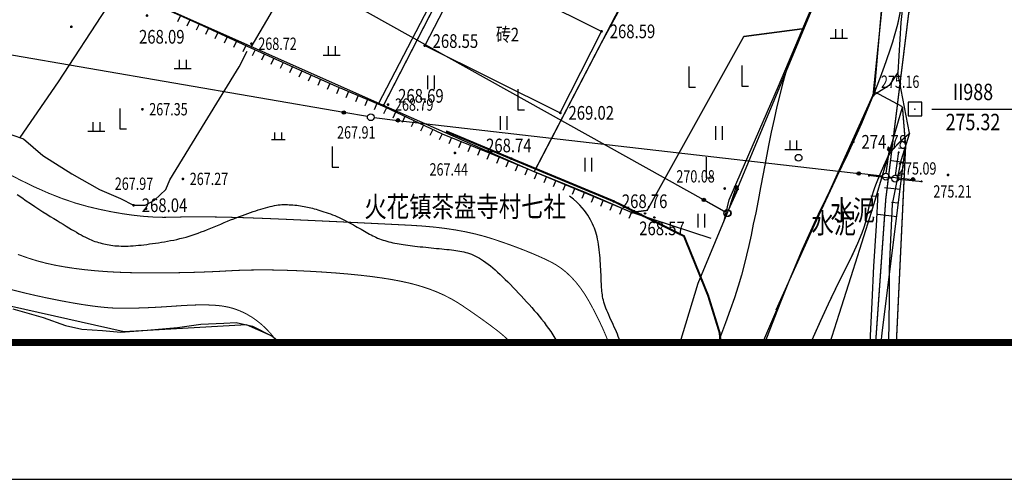
# Model space of a CAD drawing. Extents: x 1099625745 to 1100814745, y 2402326832 to 2403167832.
# Drawn here: x 1100098638 to 1100170667, y 2402326832 to 2402360434 of the extents above; entities that cross this region are included whole.
import ezdxf
from ezdxf.enums import TextEntityAlignment as Align

# ---------------------------------------------------------------- set-up
doc = ezdxf.new("R2010")
doc.units = 0
doc.header["$LTSCALE"] = 1000
doc.header["$MEASUREMENT"] = 0
for name, color, linetype in [('GCD', 250, 'Continuous'), ('图框', 4, 'Continuous'), ('地形', 250, 'Continuous')]:
    doc.layers.add(name, color=color, linetype=linetype)
doc.styles.add('HZ', font='romans.shx', dxfattribs={"width": 0.7, "bigfont": 'hztxt.shx'})
doc.styles.add('TXT', font='txt.shx', dxfattribs={"width": 0.75, "bigfont": 'hztxt.shx'})

# ---------------------------------------------------------------- blocks, each defined once
blk = doc.blocks.new('tkkk')
at = {"layer": '图框', "color": 0}
blk.add_lwpolyline([(-355426, -33121), (120174, -33121), (120174, 303279), (-355426, 303279)], close=True, dxfattribs=at)
at = {"layer": '图框', "const_width": 200}
blk.add_lwpolyline([(-345426, -29121), (116174, -29121), (116174, 299279), (-345426, 299279)], close=True, dxfattribs=at)
blk = doc.blocks.new('gc121')
for p, q in [((-0.5, -1), (-0.5, 1)), ((0.5, -1), (0.5, 1))]:
    blk.add_line(p, q)
blk = doc.blocks.new('gc119')
for p, q in [((-1.25, 0), (1.25, 0)), ((-0.5, 1.3), (-0.5, 0)), ((0.5, 1.3), (0.5, 0))]:
    blk.add_line(p, q)
blk = doc.blocks.new('GC200')
at = {"linetype": 'Continuous', "const_width": 0.2, "flags": 128}
blk.add_lwpolyline([(-0.1, 0, 1), (0.1, 0, 1)], format="xyb", close=True, dxfattribs=at)
blk = doc.blocks.new('N1112')
at = {"linetype": 'Continuous'}
for points in [[(-1, 0), (1, 0)], [(-0.53, 0), (-0.53, 1)], [(0.54, 0), (0.54, 1)]]:
    blk.add_lwpolyline(points, dxfattribs=at)
blk = doc.blocks.new('S10921R')
blk.add_lwpolyline([(0, 0), (0, -1)])
blk = doc.blocks.new('S72')
blk.add_lwpolyline([(0.5, 0), (4, 0)])
for radius in [0.25, 0.15, 0.05]:
    blk.add_circle((4, 0), radius)
blk = doc.blocks.new('S713')
blk.add_circle((0, 0), 0.5)
blk = doc.blocks.new('gc205')
for p, q in [((0, 3), (0, 0)), ((0, 0), (1, 0))]:
    blk.add_line(p, q)
blk = doc.blocks.new('gc013c')
at = {"linetype": 'Continuous'}
blk.add_line((0.5, 0), (4, 0), dxfattribs=at)
at = {"linetype": 'Continuous', "const_width": 0.15, "flags": 128}
blk.add_lwpolyline([(3.775, 0, 1), (3.925, 0, 1)], format="xyb", close=True, dxfattribs=at)
blk = doc.blocks.new('gc170')
at = {"linetype": 'Continuous'}
blk.add_circle((0, 0), 0.5, dxfattribs=at)
blk = doc.blocks.new('gc122')
blk.add_circle((0, 0), 0.5)
blk = doc.blocks.new('gc115')
blk.add_lwpolyline([(-1, -1), (1, -1), (1, 1), (-1, 1)], close=True)
blk.add_point((0, 0))
blk = doc.blocks.new('A$C325D0142')
for p, q in [((169.661, -618.116), (175.661, -618.116)), ((169.661, -618.116), (175.661, -618.116)), ((167.71, -621.029), (167.214, -620.966)), ((167.71, -621.029), (167.214, -620.966)), ((167.584, -622.021), (166.704, -621.91)), ((167.584, -622.021), (166.704, -621.91)), ((167.459, -623.013), (166.963, -622.951)), ((167.459, -623.013), (166.963, -622.951)), ((167.333, -624.005), (166.198, -623.862)), ((167.333, -624.005), (166.198, -623.862)), ((167.208, -624.998), (166.711, -624.935)), ((167.208, -624.998), (166.711, -624.935)), ((167.082, -625.99), (165.691, -625.814)), ((167.082, -625.99), (165.691, -625.814))]:
    blk.add_line(p, q)
at = {"flags": 128}
for points, const_width in [([(165.541, -635.182), (166.28, -624.704), (167.962, -611.08), (173.151, -600.559), (177.587, -584.342), (185.676, -567.57), (196.83, -545.403), (202.488, -527.674), (205.9, -522.482), (211.481, -519.016), (214.281, -514.173), (219.335, -506.487), (221.376, -499.083), (222.249, -494.013)], 0.1), ([(165.541, -635.182), (166.28, -624.704), (167.962, -611.08), (173.151, -600.559), (177.587, -584.342), (185.676, -567.57), (196.83, -545.403), (202.488, -527.674), (205.9, -522.482), (211.481, -519.016), (214.281, -514.173), (219.335, -506.487), (221.376, -499.083), (222.249, -494.013)], 0.1), ([(121.621, -634.944), (121.424, -634.694), (121.22, -634.457), (121.008, -634.232), (120.79, -634.019), (120.564, -633.818), (120.33, -633.63), (120.09, -633.453), (119.842, -633.289), (119.588, -633.139), (119.33, -633.004), (119.066, -632.883), (118.798, -632.778), (118.525, -632.687), (118.248, -632.611), (117.965, -632.551), (117.678, -632.505), (117.371, -632.472), (117.031, -632.448), (116.657, -632.435), (116.249, -632.432), (115.808, -632.438), (115.333, -632.455), (114.824, -632.482), (114.282, -632.519), (113.729, -632.557), (113.192, -632.591), (112.668, -632.619), (112.159, -632.641), (111.665, -632.658), (111.185, -632.67), (110.72, -632.676), (110.268, -632.677), (109.797, -632.663), (109.268, -632.627), (108.684, -632.567), (108.044, -632.484), (107.347, -632.379), (106.595, -632.25), (105.786, -632.099), (104.921, -631.925), (104.036, -631.733), (103.167, -631.53), (102.314, -631.315)], 0.075), ([(121.621, -634.944), (121.424, -634.694), (121.22, -634.457), (121.008, -634.232), (120.79, -634.019), (120.564, -633.818), (120.33, -633.63), (120.09, -633.453), (119.842, -633.289), (119.588, -633.139), (119.33, -633.004), (119.066, -632.883), (118.798, -632.778), (118.525, -632.687), (118.248, -632.611), (117.965, -632.551), (117.678, -632.505), (117.371, -632.472), (117.031, -632.448), (116.657, -632.435), (116.249, -632.432), (115.808, -632.438), (115.333, -632.455), (114.824, -632.482), (114.282, -632.519), (113.729, -632.557), (113.192, -632.591), (112.668, -632.619), (112.159, -632.641), (111.665, -632.658), (111.185, -632.67), (110.72, -632.676), (110.268, -632.677), (109.797, -632.663), (109.268, -632.627), (108.684, -632.567), (108.044, -632.484), (107.347, -632.379), (106.595, -632.25), (105.786, -632.099), (104.921, -631.925), (104.036, -631.733), (103.167, -631.53), (102.314, -631.315)], 0.075), ([(129.507, -617.905), (143.992, -589.779)], 0.1), ([(129.507, -617.905), (143.992, -589.779)], 0.1), ([(155.385, -594.26), (140.567, -622.693)], 0.1), ([(155.385, -594.26), (140.567, -622.693)], 0.1), ([(147.715, -625.667), (148.828, -625.519), (155.893, -612.809), (160.303, -612.23)], 0.1), ([(147.715, -625.667), (148.828, -625.519), (155.893, -612.809), (160.303, -612.23)], 0.1), ([(134.111, -619.736), (138.905, -621.748), (146.375, -624.853), (151.519, -627.399), (153.286, -631.752), (154.127, -634.464), (154.206, -635.182)], 0.15), ([(134.111, -619.736), (138.905, -621.748), (146.375, -624.853), (151.519, -627.399), (153.286, -631.752), (154.127, -634.464), (154.206, -635.182)], 0.15)]:
    blk.add_lwpolyline(points, dxfattribs=dict(at, const_width=const_width))
at = {"const_width": 0.1}
for points in [[(175.573, -581.768, 0.006224), (173.933, -585.252, 0.013184), (173.12, -587.17, 0.005483), (171.338, -591.849, 0.016252), (170.197, -595.29, 0.009423), (168.535, -601.317, 0.059336), (167.656, -607.956, -0.075371), (166.796, -613.17, -0.00775), (166.139, -615.093, -0.008328), (165.469, -616.862, -0.022937), (162.38, -623.705, 0.022003), (159.146, -630.831, 0.00458), (157.444, -635.182, 0.006848)], [(175.573, -581.768, 0.006224), (173.933, -585.252, 0.013184), (173.12, -587.17, 0.005483), (171.338, -591.849, 0.016252), (170.197, -595.29, 0.009423), (168.535, -601.317, 0.059336), (167.656, -607.956, -0.075371), (166.796, -613.17, -0.00775), (166.139, -615.093, -0.008328), (165.469, -616.862, -0.022937), (162.38, -623.705, 0.022003), (159.146, -630.831, 0.00458), (157.444, -635.182, 0.006848)], [(162.204, -635.182, -0.000171), (163.076, -632.444, 0.00067), (164.93, -626.604, 0.004313), (165.711, -624.057, 0.001807), (167.501, -617.955)], [(162.204, -635.182, -0.000171), (163.076, -632.444, 0.00067), (164.93, -626.604, 0.004313), (165.711, -624.057, 0.001807), (167.501, -617.955)], [(160.803, -635.182, -0.0009), (161.505, -633.613, -0.012596), (163.515, -629.435, 0.023507), (164.542, -627.172, 0.046226), (164.9, -625.96, -0.03069), (165.382, -624.121, -0.019335), (165.684, -623.308, -0.009692), (166.379, -621.725, -0.074455), (166.866, -620.986, -0.040985), (168.028, -619.885)], [(160.803, -635.182, -0.0009), (161.505, -633.613, -0.012596), (163.515, -629.435, 0.023507), (164.542, -627.172, 0.046226), (164.9, -625.96, -0.03069), (165.382, -624.121, -0.019335), (165.684, -623.308, -0.009692), (166.379, -621.725, -0.074455), (166.866, -620.986, -0.040985), (168.028, -619.885)]]:
    blk.add_lwpolyline(points, format="xyb", dxfattribs=at)
at = {"flags": 128}
for points in [[(153.499, -627.574), (147.715, -625.667), (140.567, -622.693), (129.539, -617.843), (112.325, -610.205), (104.266, -606.176), (103.376, -606.101), (99.5, -607.701), (92.887, -612.248), (90.634, -613.126), (83.495, -616.799), (75.003, -619.219), (73.434, -618.88), (72.775, -618.523), (61.102, -610.368), (52.806, -603.248), (51.582, -600.988), (51.603, -593.563), (53.791, -585.62), (56.581, -579.475), (67.042, -566.427)], [(153.499, -627.574), (147.715, -625.667), (140.567, -622.693), (129.539, -617.843), (112.325, -610.205), (104.266, -606.176), (103.376, -606.101), (99.5, -607.701), (92.887, -612.248), (90.634, -613.126), (83.495, -616.799), (75.003, -619.219), (73.434, -618.88), (72.775, -618.523), (61.102, -610.368), (52.806, -603.248), (51.582, -600.988), (51.603, -593.563), (53.791, -585.62), (56.581, -579.475), (67.042, -566.427)], [(140.567, -622.693), (145.334, -613.53), (147.485, -609.565), (150.099, -604.451), (152.547, -599.745), (155.385, -594.26)], [(140.567, -622.693), (145.334, -613.53), (147.485, -609.565), (150.099, -604.451), (152.547, -599.745), (155.385, -594.26)], [(158.256, -632.797), (165.464, -616.857), (166.22, -608.084), (168.403, -594.695)], [(158.256, -632.797), (165.464, -616.857), (166.22, -608.084), (168.403, -594.695)], [(154.471, -626.291), (154.835, -624.739), (158.438, -616.431), (161.097, -610.138), (162.576, -606.82), (164.546, -601.956), (165.705, -597.903)], [(154.471, -626.291), (154.835, -624.739), (158.438, -616.431), (161.097, -610.138), (162.576, -606.82), (164.546, -601.956), (165.705, -597.903)], [(157.279, -635.182), (159.927, -629.027), (163.905, -620.511), (165.361, -617.123), (166.277, -608.075), (167.091, -602.369), (167.818, -598.602)], [(157.279, -635.182), (159.927, -629.027), (163.905, -620.511), (165.361, -617.123), (166.277, -608.075), (167.091, -602.369), (167.818, -598.602)], [(119.86, -613.577), (125.676, -603.655), (118.876, -599.578)], [(119.86, -613.577), (125.676, -603.655), (118.876, -599.578)], [(138.038, -600.658), (129.156, -617.748)], [(138.038, -600.658), (129.156, -617.748)], [(102.523, -606.398), (103.376, -606.101), (104.266, -606.176), (105.193, -606.509), (106.566, -607.25), (108.272, -608.103), (110.682, -609.399), (112.722, -610.4), (116.338, -612.03), (119.565, -613.513), (122.68, -614.921), (125.907, -616.366), (129.634, -617.959), (133.825, -619.923), (137.386, -621.369), (140.316, -622.591), (144.34, -624.222), (146.306, -625.074), (147.715, -625.667), (148.234, -625.741), (148.42, -625.778)], [(102.523, -606.398), (103.376, -606.101), (104.266, -606.176), (105.193, -606.509), (106.566, -607.25), (108.272, -608.103), (110.682, -609.399), (112.722, -610.4), (116.338, -612.03), (119.565, -613.513), (122.68, -614.921), (125.907, -616.366), (129.634, -617.959), (133.825, -619.923), (137.386, -621.369), (140.316, -622.591), (144.34, -624.222), (146.306, -625.074), (147.715, -625.667), (148.234, -625.741), (148.42, -625.778)], [(102.951, -620.201), (105.751, -616.125), (109.311, -610.715), (110.071, -609.751)], [(102.951, -620.201), (105.751, -616.125), (109.311, -610.715), (110.071, -609.751)], [(94.639, -612.027), (94.472, -613.138), (93.842, -614.361), (93.508, -615.362), (93.582, -615.955), (93.953, -616.547), (95.288, -617.363), (97.921, -618.549), (100.147, -619.327), (102.353, -619.994), (103.207, -620.29), (104.616, -621.513), (106.73, -622.847), (108.77, -623.996), (110.29, -624.663), (111.255, -625.145), (112.108, -625.145), (112.775, -624.774), (113.61, -623.996), (113.907, -623.292), (116.503, -619.067), (118.969, -615.028), (119.562, -613.879)], [(94.639, -612.027), (94.472, -613.138), (93.842, -614.361), (93.508, -615.362), (93.582, -615.955), (93.953, -616.547), (95.288, -617.363), (97.921, -618.549), (100.147, -619.327), (102.353, -619.994), (103.207, -620.29), (104.616, -621.513), (106.73, -622.847), (108.77, -623.996), (110.29, -624.663), (111.255, -625.145), (112.108, -625.145), (112.775, -624.774), (113.61, -623.996), (113.907, -623.292), (116.503, -619.067), (118.969, -615.028), (119.562, -613.879)], [(167.501, -617.955), (165.469, -616.862)], [(167.501, -617.955), (165.469, -616.862)], [(165.954, -635.182), (166.006, -634.486), (167.734, -620.834)], [(165.954, -635.182), (166.006, -634.486), (167.734, -620.834)], [(102.42, -632.718), (104.645, -633.348), (106.277, -633.94), (107.464, -634.2), (108.985, -634.311), (110.32, -634.422), (112.249, -634.274), (114.474, -634.089), (116.18, -633.829), (117.849, -633.755), (118.76, -633.723), (119.947, -633.982), (121.393, -634.724), (121.98, -635.182)], [(102.42, -632.718), (104.645, -633.348), (106.277, -633.94), (107.464, -634.2), (108.985, -634.311), (110.32, -634.422), (112.249, -634.274), (114.474, -634.089), (116.18, -633.829), (117.849, -633.755), (118.76, -633.723), (119.947, -633.982), (121.393, -634.724), (121.98, -635.182)], [(121.866, -635.182), (121.393, -634.724), (119.504, -633.886), (110.556, -634.404), (95.036, -630.905), (93.222, -630.065), (82.931, -624.122), (79.438, -624.38), (77.988, -627.276)], [(121.866, -635.182), (121.393, -634.724), (119.504, -633.886), (110.556, -634.404), (95.036, -630.905), (93.222, -630.065), (82.931, -624.122), (79.438, -624.38), (77.988, -627.276)], [(165.697, -624.261), (165.581, -626.643), (165.382, -629.608), (165.267, -632.23), (165.107, -635.182)], [(165.697, -624.261), (165.581, -626.643), (165.382, -629.608), (165.267, -632.23), (165.107, -635.182)], [(165.685, -624.507), (165.185, -624.483)], [(165.685, -624.507), (165.185, -624.483)]]:
    blk.add_lwpolyline(points, dxfattribs=at)
for points in [[(172.373, -590.084), (170.825, -594.869), (170.542, -595.808), (169.881, -598.044), (168.932, -601.227), (168.356, -604.106), (168.034, -606.409), (167.661, -609.322), (167.39, -611.794), (167.172, -615.438), (166.54, -616.401), (165.361, -617.123)], [(172.373, -590.084), (170.825, -594.869), (170.542, -595.808), (169.881, -598.044), (168.932, -601.227), (168.356, -604.106), (168.034, -606.409), (167.661, -609.322), (167.39, -611.794), (167.172, -615.438), (166.54, -616.401), (165.361, -617.123)], [(109.877, -600.722), (152.966, -624.756)], [(109.877, -600.722), (152.966, -624.756)], [(126.636, -618.37), (95.511, -612.992)], [(126.636, -618.37), (95.511, -612.992)], [(159.161, -614.757), (158.945, -615.485), (158.731, -616.258), (158.521, -617.075), (158.313, -617.936), (158.108, -618.842), (157.905, -619.792), (157.706, -620.786), (157.509, -621.824), (157.315, -622.861), (157.127, -623.851), (156.944, -624.794), (156.766, -625.689), (156.592, -626.538), (156.424, -627.34), (156.261, -628.095), (156.102, -628.803), (155.93, -629.51), (155.724, -630.264), (155.485, -631.063), (155.212, -631.909), (154.906, -632.8), (154.567, -633.738), (154.194, -634.722), (154.013, -635.182)], [(159.161, -614.757), (158.945, -615.485), (158.731, -616.258), (158.521, -617.075), (158.313, -617.936), (158.108, -618.842), (157.905, -619.792), (157.706, -620.786), (157.509, -621.824), (157.315, -622.861), (157.127, -623.851), (156.944, -624.794), (156.766, -625.689), (156.592, -626.538), (156.424, -627.34), (156.261, -628.095), (156.102, -628.803), (155.93, -629.51), (155.724, -630.264), (155.485, -631.063), (155.212, -631.909), (154.906, -632.8), (154.567, -633.738), (154.194, -634.722), (154.013, -635.182)], [(102.736, -624.363), (103.073, -624.591), (103.402, -624.813), (103.722, -625.028), (104.033, -625.234), (104.334, -625.43), (104.623, -625.617), (104.899, -625.794), (105.163, -625.96), (105.416, -626.118), (105.657, -626.266), (105.888, -626.407), (106.109, -626.541), (106.32, -626.669), (106.522, -626.791), (106.716, -626.908), (106.902, -627.019), (107.08, -627.125), (107.251, -627.226), (107.416, -627.319), (107.575, -627.407), (107.729, -627.487), (107.877, -627.56), (108.021, -627.626), (108.162, -627.685), (108.298, -627.738), (108.432, -627.786), (108.563, -627.828), (108.692, -627.867), (108.82, -627.903), (108.947, -627.936), (109.074, -627.967), (109.201, -627.996), (109.329, -628.023), (109.46, -628.047), (109.593, -628.069), (109.731, -628.088), (109.873, -628.104), (110.022, -628.116), (110.177, -628.125), (110.338, -628.131), (110.505, -628.133), (110.677, -628.131), (110.855, -628.126), (111.037, -628.118), (111.224, -628.107), (111.415, -628.093), (111.609, -628.075), (111.807, -628.055), (112.009, -628.031), (112.214, -628.006), (112.422, -627.978), (112.634, -627.948), (112.849, -627.917), (113.067, -627.884), (113.289, -627.849), (113.513, -627.813), (113.74, -627.774), (113.967, -627.733), (114.195, -627.688), (114.423, -627.64), (114.649, -627.588), (114.874, -627.532), (115.097, -627.471), (115.318, -627.405), (115.539, -627.334), (115.76, -627.259), (115.983, -627.179), (116.208, -627.095), (116.436, -627.007), (116.669, -626.914), (116.907, -626.818), (117.148, -626.719), (117.392, -626.618), (117.636, -626.517), (117.878, -626.417), (118.117, -626.318), (118.352, -626.222), (118.581, -626.13), (118.801, -626.044), (119.015, -625.962), (119.222, -625.885), (119.423, -625.812), (119.62, -625.743), (119.812, -625.676), (120.001, -625.612), (120.188, -625.551), (120.372, -625.491), (120.554, -625.434), (120.733, -625.38), (120.908, -625.329), (121.079, -625.282), (121.244, -625.24), (121.404, -625.202), (121.557, -625.171), (121.704, -625.145), (121.844, -625.126), (121.98, -625.111), (122.113, -625.102), (122.244, -625.097), (122.374, -625.096), (122.504, -625.099), (122.636, -625.104), (122.772, -625.113), (122.909, -625.124), (123.048, -625.137), (123.187, -625.152), (123.325, -625.17), (123.462, -625.189), (123.597, -625.21), (123.728, -625.233), (123.855, -625.256), (123.98, -625.282), (124.103, -625.309), (124.225, -625.338), (124.349, -625.37), (124.475, -625.404), (124.605, -625.44), (124.741, -625.48), (124.882, -625.522), (125.029, -625.568), (125.18, -625.617), (125.335, -625.668), (125.492, -625.723), (125.651, -625.782), (125.81, -625.843), (125.97, -625.907), (126.128, -625.975), (126.284, -626.045), (126.439, -626.117), (126.593, -626.192), (126.745, -626.269), (126.896, -626.347), (127.045, -626.426), (127.192, -626.506), (127.337, -626.586), (127.48, -626.666), (127.621, -626.746), (127.759, -626.825), (127.895, -626.903), (128.027, -626.979), (128.156, -627.052), (128.281, -627.123), (128.402, -627.191), (128.52, -627.256), (128.637, -627.319), (128.753, -627.378), (128.87, -627.435), (128.989, -627.49), (129.11, -627.543), (129.236, -627.594), (129.367, -627.643), (129.503, -627.69), (129.642, -627.735), (129.785, -627.777), (129.931, -627.817), (130.079, -627.855), (130.228, -627.89), (130.377, -627.922), (130.527, -627.95), (130.678, -627.977), (130.831, -628.001), (130.987, -628.023), (131.146, -628.044), (131.31, -628.065), (131.48, -628.086), (131.657, -628.107), (131.84, -628.129), (132.03, -628.151), (132.225, -628.174), (132.423, -628.196), (132.624, -628.219), (132.825, -628.241), (133.026, -628.262), (133.226, -628.283), (133.422, -628.302), (133.615, -628.32), (133.803, -628.337), (133.988, -628.354), (134.168, -628.371), (134.342, -628.388), (134.511, -628.406), (134.673, -628.425), (134.83, -628.445), (134.981, -628.468), (135.128, -628.493), (135.271, -628.521), (135.412, -628.553), (135.551, -628.589), (135.69, -628.63), (135.829, -628.677), (135.97, -628.73), (136.112, -628.79), (136.257, -628.857), (136.405, -628.932), (136.555, -629.016), (136.708, -629.108), (136.864, -629.211), (137.025, -629.323), (137.189, -629.446), (137.357, -629.579), (137.529, -629.722), (137.705, -629.873), (137.884, -630.034), (138.067, -630.203), (138.253, -630.379), (138.442, -630.563), (138.634, -630.753), (138.829, -630.949), (139.025, -631.15), (139.222, -631.355), (139.42, -631.563), (139.617, -631.773), (139.812, -631.985), (140.006, -632.197), (140.197, -632.409), (140.386, -632.621), (140.571, -632.834), (140.753, -633.048), (140.933, -633.263), (141.108, -633.481), (141.281, -633.702), (141.449, -633.926), (141.614, -634.155), (141.775, -634.387), (141.931, -634.623), (142.083, -634.862), (142.231, -635.104), (142.276, -635.182)], [(102.736, -624.363), (103.073, -624.591), (103.402, -624.813), (103.722, -625.028), (104.033, -625.234), (104.334, -625.43), (104.623, -625.617), (104.899, -625.794), (105.163, -625.96), (105.416, -626.118), (105.657, -626.266), (105.888, -626.407), (106.109, -626.541), (106.32, -626.669), (106.522, -626.791), (106.716, -626.908), (106.902, -627.019), (107.08, -627.125), (107.251, -627.226), (107.416, -627.319), (107.575, -627.407), (107.729, -627.487), (107.877, -627.56), (108.021, -627.626), (108.162, -627.685), (108.298, -627.738), (108.432, -627.786), (108.563, -627.828), (108.692, -627.867), (108.82, -627.903), (108.947, -627.936), (109.074, -627.967), (109.201, -627.996), (109.329, -628.023), (109.46, -628.047), (109.593, -628.069), (109.731, -628.088), (109.873, -628.104), (110.022, -628.116), (110.177, -628.125), (110.338, -628.131), (110.505, -628.133), (110.677, -628.131), (110.855, -628.126), (111.037, -628.118), (111.224, -628.107), (111.415, -628.093), (111.609, -628.075), (111.807, -628.055), (112.009, -628.031), (112.214, -628.006), (112.422, -627.978), (112.634, -627.948), (112.849, -627.917), (113.067, -627.884), (113.289, -627.849), (113.513, -627.813), (113.74, -627.774), (113.967, -627.733), (114.195, -627.688), (114.423, -627.64), (114.649, -627.588), (114.874, -627.532), (115.097, -627.471), (115.318, -627.405), (115.539, -627.334), (115.76, -627.259), (115.983, -627.179), (116.208, -627.095), (116.436, -627.007), (116.669, -626.914), (116.907, -626.818), (117.148, -626.719), (117.392, -626.618), (117.636, -626.517), (117.878, -626.417), (118.117, -626.318), (118.352, -626.222), (118.581, -626.13), (118.801, -626.044), (119.015, -625.962), (119.222, -625.885), (119.423, -625.812), (119.62, -625.743), (119.812, -625.676), (120.001, -625.612), (120.188, -625.551), (120.372, -625.491), (120.554, -625.434), (120.733, -625.38), (120.908, -625.329), (121.079, -625.282), (121.244, -625.24), (121.404, -625.202), (121.557, -625.171), (121.704, -625.145), (121.844, -625.126), (121.98, -625.111), (122.113, -625.102), (122.244, -625.097), (122.374, -625.096), (122.504, -625.099), (122.636, -625.104), (122.772, -625.113), (122.909, -625.124), (123.048, -625.137), (123.187, -625.152), (123.325, -625.17), (123.462, -625.189), (123.597, -625.21), (123.728, -625.233), (123.855, -625.256), (123.98, -625.282), (124.103, -625.309), (124.225, -625.338), (124.349, -625.37), (124.475, -625.404), (124.605, -625.44), (124.741, -625.48), (124.882, -625.522), (125.029, -625.568), (125.18, -625.617), (125.335, -625.668), (125.492, -625.723), (125.651, -625.782), (125.81, -625.843), (125.97, -625.907), (126.128, -625.975), (126.284, -626.045), (126.439, -626.117), (126.593, -626.192), (126.745, -626.269), (126.896, -626.347), (127.045, -626.426), (127.192, -626.506), (127.337, -626.586), (127.48, -626.666), (127.621, -626.746), (127.759, -626.825), (127.895, -626.903), (128.027, -626.979), (128.156, -627.052), (128.281, -627.123), (128.402, -627.191), (128.52, -627.256), (128.637, -627.319), (128.753, -627.378), (128.87, -627.435), (128.989, -627.49), (129.11, -627.543), (129.236, -627.594), (129.367, -627.643), (129.503, -627.69), (129.642, -627.735), (129.785, -627.777), (129.931, -627.817), (130.079, -627.855), (130.228, -627.89), (130.377, -627.922), (130.527, -627.95), (130.678, -627.977), (130.831, -628.001), (130.987, -628.023), (131.146, -628.044), (131.31, -628.065), (131.48, -628.086), (131.657, -628.107), (131.84, -628.129), (132.03, -628.151), (132.225, -628.174), (132.423, -628.196), (132.624, -628.219), (132.825, -628.241), (133.026, -628.262), (133.226, -628.283), (133.422, -628.302), (133.615, -628.32), (133.803, -628.337), (133.988, -628.354), (134.168, -628.371), (134.342, -628.388), (134.511, -628.406), (134.673, -628.425), (134.83, -628.445), (134.981, -628.468), (135.128, -628.493), (135.271, -628.521), (135.412, -628.553), (135.551, -628.589), (135.69, -628.63), (135.829, -628.677), (135.97, -628.73), (136.112, -628.79), (136.257, -628.857), (136.405, -628.932), (136.555, -629.016), (136.708, -629.108), (136.864, -629.211), (137.025, -629.323), (137.189, -629.446), (137.357, -629.579), (137.529, -629.722), (137.705, -629.873), (137.884, -630.034), (138.067, -630.203), (138.253, -630.379), (138.442, -630.563), (138.634, -630.753), (138.829, -630.949), (139.025, -631.15), (139.222, -631.355), (139.42, -631.563), (139.617, -631.773), (139.812, -631.985), (140.006, -632.197), (140.197, -632.409), (140.386, -632.621), (140.571, -632.834), (140.753, -633.048), (140.933, -633.263), (141.108, -633.481), (141.281, -633.702), (141.449, -633.926), (141.614, -634.155), (141.775, -634.387), (141.931, -634.623), (142.083, -634.862), (142.231, -635.104), (142.276, -635.182)], [(130.593, -618.939), (164.3, -622.823)], [(130.593, -618.939), (164.3, -622.823)], [(168.028, -619.885), (167.39, -621.893), (166.746, -625.071), (166.525, -629.779), (166.525, -632.048), (166.485, -635.182)], [(168.028, -619.885), (167.39, -621.893), (166.746, -625.071), (166.525, -629.779), (166.525, -632.048), (166.485, -635.182)], [(146.878, -635.182), (146.842, -635.075), (146.78, -634.904), (146.714, -634.733), (146.646, -634.563), (146.574, -634.393), (146.499, -634.221), (146.421, -634.048), (146.34, -633.872), (146.258, -633.695), (146.176, -633.518), (146.095, -633.341), (146.016, -633.167), (145.941, -632.996), (145.871, -632.83), (145.808, -632.67), (145.752, -632.517), (145.703, -632.37), (145.661, -632.228), (145.625, -632.09), (145.594, -631.956), (145.569, -631.824), (145.547, -631.693), (145.529, -631.563), (145.515, -631.433), (145.503, -631.301), (145.493, -631.165), (145.485, -631.026), (145.478, -630.881), (145.471, -630.729), (145.465, -630.569), (145.458, -630.399), (145.45, -630.22), (145.442, -630.031), (145.432, -629.835), (145.421, -629.633), (145.408, -629.428), (145.394, -629.22), (145.378, -629.011), (145.361, -628.803), (145.341, -628.598), (145.319, -628.396), (145.294, -628.198), (145.267, -628.004), (145.236, -627.816), (145.202, -627.633), (145.164, -627.457), (145.123, -627.288), (145.077, -627.125), (145.026, -626.969), (144.97, -626.816), (144.908, -626.666), (144.839, -626.516), (144.762, -626.364), (144.678, -626.208), (144.586, -626.048), (144.483, -625.88), (144.367, -625.705), (144.233, -625.522), (144.077, -625.33), (143.894, -625.13), (143.681, -624.92), (143.431, -624.7), (143.142, -624.47)], [(146.878, -635.182), (146.842, -635.075), (146.78, -634.904), (146.714, -634.733), (146.646, -634.563), (146.574, -634.393), (146.499, -634.221), (146.421, -634.048), (146.34, -633.872), (146.258, -633.695), (146.176, -633.518), (146.095, -633.341), (146.016, -633.167), (145.941, -632.996), (145.871, -632.83), (145.808, -632.67), (145.752, -632.517), (145.703, -632.37), (145.661, -632.228), (145.625, -632.09), (145.594, -631.956), (145.569, -631.824), (145.547, -631.693), (145.529, -631.563), (145.515, -631.433), (145.503, -631.301), (145.493, -631.165), (145.485, -631.026), (145.478, -630.881), (145.471, -630.729), (145.465, -630.569), (145.458, -630.399), (145.45, -630.22), (145.442, -630.031), (145.432, -629.835), (145.421, -629.633), (145.408, -629.428), (145.394, -629.22), (145.378, -629.011), (145.361, -628.803), (145.341, -628.598), (145.319, -628.396), (145.294, -628.198), (145.267, -628.004), (145.236, -627.816), (145.202, -627.633), (145.164, -627.457), (145.123, -627.288), (145.077, -627.125), (145.026, -626.969), (144.97, -626.816), (144.908, -626.666), (144.839, -626.516), (144.762, -626.364), (144.678, -626.208), (144.586, -626.048), (144.483, -625.88), (144.367, -625.705), (144.233, -625.522), (144.077, -625.33), (143.894, -625.13), (143.681, -624.92), (143.431, -624.7), (143.142, -624.47)]]:
    blk.add_lwpolyline(points)
for points, elevation in [([(151.251, -635.182), (152.552, -630.841), (162.341, -607.337), (164.892, -597.17)], 272.116), ([(151.251, -635.182), (152.552, -630.841), (162.341, -607.337), (164.892, -597.17)], 272.116), ([(168.028, -619.885), (167.172, -615.445)], 275.289), ([(168.028, -619.885), (167.172, -615.445)], 275.289)]:
    blk.add_lwpolyline(points, dxfattribs=dict(at, elevation=elevation))
blk.add_lwpolyline([(135.635, -607.518), (132.558, -613.475), (142.471, -618.392), (145.487, -612.433)], close=True, dxfattribs=at)
blk.add_lwpolyline([(135.635, -607.518), (132.558, -613.475), (142.471, -618.392), (145.487, -612.433)], close=True, dxfattribs=at)
at = {"const_width": 0.075}
for points in [[(101.765, -622.669), (102.91, -623.273), (104.006, -623.807), (105.055, -624.271), (106.057, -624.665), (107.011, -624.989), (107.917, -625.244), (108.786, -625.448), (109.629, -625.622), (110.446, -625.765), (111.235, -625.877), (111.999, -625.959), (112.736, -626.01), (113.446, -626.031), (114.13, -626.021), (114.847, -626.001), (115.657, -625.993), (116.559, -625.995), (117.553, -626.009), (118.639, -626.034), (119.818, -626.071), (121.089, -626.118), (122.453, -626.177), (123.829, -626.24), (125.138, -626.301), (126.38, -626.359), (127.555, -626.415), (128.663, -626.469), (129.703, -626.52), (130.676, -626.568), (131.582, -626.614), (132.439, -626.669), (133.265, -626.744), (134.06, -626.84), (134.823, -626.955), (135.556, -627.091), (136.257, -627.247), (136.928, -627.423), (137.567, -627.619), (138.178, -627.825), (138.763, -628.031), (139.322, -628.237), (139.855, -628.443), (140.363, -628.648), (140.844, -628.854), (141.3, -629.059), (141.73, -629.264), (142.139, -629.489), (142.532, -629.752), (142.909, -630.053), (143.27, -630.393), (143.615, -630.772), (143.944, -631.189), (144.257, -631.645), (144.554, -632.14), (144.835, -632.65), (145.097, -633.153), (145.342, -633.649), (145.569, -634.137), (145.779, -634.618), (145.971, -635.092), (146.004, -635.182)], [(101.765, -622.669), (102.91, -623.273), (104.006, -623.807), (105.055, -624.271), (106.057, -624.665), (107.011, -624.989), (107.917, -625.244), (108.786, -625.448), (109.629, -625.622), (110.446, -625.765), (111.235, -625.877), (111.999, -625.959), (112.736, -626.01), (113.446, -626.031), (114.13, -626.021), (114.847, -626.001), (115.657, -625.993), (116.559, -625.995), (117.553, -626.009), (118.639, -626.034), (119.818, -626.071), (121.089, -626.118), (122.453, -626.177), (123.829, -626.24), (125.138, -626.301), (126.38, -626.359), (127.555, -626.415), (128.663, -626.469), (129.703, -626.52), (130.676, -626.568), (131.582, -626.614), (132.439, -626.669), (133.265, -626.744), (134.06, -626.84), (134.823, -626.955), (135.556, -627.091), (136.257, -627.247), (136.928, -627.423), (137.567, -627.619), (138.178, -627.825), (138.763, -628.031), (139.322, -628.237), (139.855, -628.443), (140.363, -628.648), (140.844, -628.854), (141.3, -629.059), (141.73, -629.264), (142.139, -629.489), (142.532, -629.752), (142.909, -630.053), (143.27, -630.393), (143.615, -630.772), (143.944, -631.189), (144.257, -631.645), (144.554, -632.14), (144.835, -632.65), (145.097, -633.153), (145.342, -633.649), (145.569, -634.137), (145.779, -634.618), (145.971, -635.092), (146.004, -635.182)], [(138.836, -635.182), (138.696, -635.037), (138.448, -634.802), (138.194, -634.578), (137.932, -634.366), (137.659, -634.156), (137.368, -633.937), (137.059, -633.711), (136.733, -633.475), (136.389, -633.232), (136.028, -632.98), (135.649, -632.719), (135.252, -632.451), (134.837, -632.186), (134.402, -631.94), (133.947, -631.71), (133.472, -631.498), (132.977, -631.304), (132.462, -631.127), (131.928, -630.968), (131.373, -630.826), (130.781, -630.697), (130.134, -630.576), (129.432, -630.464), (128.675, -630.36), (127.863, -630.265), (126.996, -630.179), (126.073, -630.1), (125.096, -630.031), (124.109, -629.972), (123.157, -629.927), (122.241, -629.895), (121.36, -629.878), (120.513, -629.873), (119.703, -629.883), (118.927, -629.906), (118.187, -629.942), (117.454, -629.983), (116.702, -630.017), (115.929, -630.044), (115.138, -630.065), (114.326, -630.08), (113.494, -630.089), (112.643, -630.091), (111.772, -630.087), (110.904, -630.072), (110.061, -630.042), (109.244, -629.996), (108.452, -629.934), (107.686, -629.857), (106.945, -629.765), (106.23, -629.657), (105.54, -629.534), (104.861, -629.386), (104.176, -629.205), (103.487, -628.989), (102.793, -628.74)], [(138.836, -635.182), (138.696, -635.037), (138.448, -634.802), (138.194, -634.578), (137.932, -634.366), (137.659, -634.156), (137.368, -633.937), (137.059, -633.711), (136.733, -633.475), (136.389, -633.232), (136.028, -632.98), (135.649, -632.719), (135.252, -632.451), (134.837, -632.186), (134.402, -631.94), (133.947, -631.71), (133.472, -631.498), (132.977, -631.304), (132.462, -631.127), (131.928, -630.968), (131.373, -630.826), (130.781, -630.697), (130.134, -630.576), (129.432, -630.464), (128.675, -630.36), (127.863, -630.265), (126.996, -630.179), (126.073, -630.1), (125.096, -630.031), (124.109, -629.972), (123.157, -629.927), (122.241, -629.895), (121.36, -629.878), (120.513, -629.873), (119.703, -629.883), (118.927, -629.906), (118.187, -629.942), (117.454, -629.983), (116.702, -630.017), (115.929, -630.044), (115.138, -630.065), (114.326, -630.08), (113.494, -630.089), (112.643, -630.091), (111.772, -630.087), (110.904, -630.072), (110.061, -630.042), (109.244, -629.996), (108.452, -629.934), (107.686, -629.857), (106.945, -629.765), (106.23, -629.657), (105.54, -629.534), (104.861, -629.386), (104.176, -629.205), (103.487, -628.989), (102.793, -628.74)]]:
    blk.add_lwpolyline(points, dxfattribs=at)
at = {"flags": 128}
blk.add_lwpolyline([(167.501, -617.955, 0.1, 0.1, 0), (167.734, -620.834, 0.1, 0.1, 0), (167.057, -635.182, 0.1, 0.1, 0)], format="xyseb", dxfattribs=at)
blk.add_lwpolyline([(167.501, -617.955, 0.1, 0.1, 0), (167.734, -620.834, 0.1, 0.1, 0), (167.057, -635.182, 0.1, 0.1, 0)], format="xyseb", dxfattribs=at)
for centre in [(148.672, -625.741), (148.672, -625.741), (149.36, -626.038), (149.36, -626.038)]:
    blk.add_circle(centre, 0.05)
ref = blk.add_blockref('GC200', (112.237, -611.277, 268.09), dxfattribs=dict(xscale=0.5, yscale=0.5, zscale=0.5))
ref.add_attrib('height', '268.09', dxfattribs={"layer": 'GCD', "linetype": 'Continuous', "height": 1, "style": 'HZ', "width": 0.8}).set_placement((111.653, -612.829, 268.09), align=Align.MIDDLE_LEFT)
ref = blk.add_blockref('GC200', (112.237, -611.277, 268.09), dxfattribs=dict(xscale=0.5, yscale=0.5, zscale=0.5))
ref.add_attrib('height', '268.09', dxfattribs={"layer": 'GCD', "linetype": 'Continuous', "height": 1, "style": 'HZ', "width": 0.8}).set_placement((111.653, -612.829, 268.09), align=Align.MIDDLE_LEFT)
for name, p, xscale, yscale, zscale, rotation in [('S10921R', (114.681, -611.283), 0.4999999999674022, 0.4999999999999999, 0.4999999999674022, 335.7298648730163), ('S10921R', (114.681, -611.283), 0.4999999999674022, 0.4999999999999999, 0.4999999999674022, 335.7298648730163), ('S10921R', (115.364, -611.591), 0.4999999999674022, 0.4999999999999999, 0.4999999999674022, 335.7298648730163), ('S10921R', (115.364, -611.591), 0.4999999999674022, 0.4999999999999999, 0.4999999999674022, 335.7298648730163), ('S10921R', (116.048, -611.9), 0.4999999999674022, 0.4999999999999999, 0.4999999999674022, 335.7298648730163), ('S10921R', (116.048, -611.9), 0.4999999999674022, 0.4999999999999999, 0.4999999999674022, 335.7298648730163), ('S10921R', (116.731, -612.211), 0.4999999998660627, 0.5000000000000001, 0.4999999998660627, 335.3273464600069), ('S10921R', (116.731, -612.211), 0.4999999998660627, 0.5000000000000001, 0.4999999998660627, 335.3273464600069), ('S10921R', (117.412, -612.524), 0.4999999998660627, 0.5000000000000001, 0.4999999998660627, 335.3273464600069), ('S10921R', (117.412, -612.524), 0.4999999998660627, 0.5000000000000001, 0.4999999998660627, 335.3273464600069), ('S10921R', (118.094, -612.837), 0.4999999998660627, 0.5000000000000001, 0.4999999998660627, 335.3273464600069), ('S10921R', (118.094, -612.837), 0.4999999998660627, 0.5000000000000001, 0.4999999998660627, 335.3273464600069), ('S10921R', (118.775, -613.15), 0.4999999998660627, 0.5000000000000001, 0.4999999998660627, 335.3273464600069), ('S10921R', (118.775, -613.15), 0.4999999998660627, 0.5000000000000001, 0.4999999998660627, 335.3273464600069), ('S10921R', (119.457, -613.463), 0.4999999998660627, 0.5000000000000001, 0.4999999998660627, 335.3273464600069), ('S10921R', (119.457, -613.463), 0.4999999998660627, 0.5000000000000001, 0.4999999998660627, 335.3273464600069), ('S10921R', (120.14, -613.773), 0.5000000000851619, 0.5, 0.5000000000851619, 335.6776039977968), ('S10921R', (120.14, -613.773), 0.5000000000851619, 0.5, 0.5000000000851619, 335.6776039977968), ('S10921R', (120.823, -614.081), 0.5000000000851619, 0.5, 0.5000000000851619, 335.6776039977968), ('S10921R', (120.823, -614.081), 0.5000000000851619, 0.5, 0.5000000000851619, 335.6776039977968), ('S10921R', (121.507, -614.39), 0.5000000000851619, 0.5, 0.5000000000851619, 335.6776039977968), ('S10921R', (121.507, -614.39), 0.5000000000851619, 0.5, 0.5000000000851619, 335.6776039977968), ('S10921R', (122.19, -614.699), 0.5000000000851619, 0.5, 0.5000000000851619, 335.6776039977968), ('S10921R', (122.19, -614.699), 0.5000000000851619, 0.5, 0.5000000000851619, 335.6776039977968), ('S10921R', (122.874, -615.008), 0.5000000001560174, 0.4999999999999998, 0.5000000001560174, 335.8730332532326), ('S10921R', (122.874, -615.008), 0.5000000001560174, 0.4999999999999998, 0.5000000001560174, 335.8730332532326), ('S10921R', (123.558, -615.314), 0.5000000001560174, 0.4999999999999998, 0.5000000001560174, 335.8730332532326), ('S10921R', (123.558, -615.314), 0.5000000001560174, 0.4999999999999998, 0.5000000001560174, 335.8730332532326), ('S10921R', (124.243, -615.621), 0.5000000001560174, 0.4999999999999998, 0.5000000001560174, 335.8730332532326), ('S10921R', (124.243, -615.621), 0.5000000001560174, 0.4999999999999998, 0.5000000001560174, 335.8730332532326), ('S10921R', (124.927, -615.927), 0.5000000001560174, 0.4999999999999998, 0.5000000001560174, 335.8730332532326), ('S10921R', (124.927, -615.927), 0.5000000001560174, 0.4999999999999998, 0.5000000001560174, 335.8730332532326), ('S10921R', (125.612, -616.234), 0.5000000001560174, 0.4999999999999998, 0.5000000001560174, 335.8730332532326), ('S10921R', (125.612, -616.234), 0.5000000001560174, 0.4999999999999998, 0.5000000001560174, 335.8730332532326), ('S10921R', (126.299, -616.534), 0.4999999999243139, 0.5000000000000001, 0.4999999999243139, 336.8538349090708), ('S10921R', (126.299, -616.534), 0.4999999999243139, 0.5000000000000001, 0.4999999999243139, 336.8538349090708), ('S10921R', (126.989, -616.828), 0.4999999999243139, 0.5000000000000001, 0.4999999999243139, 336.8538349090708), ('S10921R', (126.989, -616.828), 0.4999999999243139, 0.5000000000000001, 0.4999999999243139, 336.8538349090708), ('S10921R', (127.679, -617.123), 0.4999999999243139, 0.5000000000000001, 0.4999999999243139, 336.8538349090708), ('S10921R', (127.679, -617.123), 0.4999999999243139, 0.5000000000000001, 0.4999999999243139, 336.8538349090708), ('S10921R', (128.368, -617.418), 0.4999999999243139, 0.5000000000000001, 0.4999999999243139, 336.8538349090708), ('S10921R', (128.368, -617.418), 0.4999999999243139, 0.5000000000000001, 0.4999999999243139, 336.8538349090708), ('S10921R', (129.058, -617.713), 0.4999999999243139, 0.5000000000000001, 0.4999999999243139, 336.8538349090708), ('S10921R', (129.058, -617.713), 0.4999999999243139, 0.5000000000000001, 0.4999999999243139, 336.8538349090708), ('S72', (128.607, -618.71), 0.4999999998900654, 0.4999999999999996, 0.4999999998900654, 170.1977635579699), ('S72', (128.607, -618.71), 0.4999999998900654, 0.4999999999999996, 0.4999999998900654, 170.1977635579699), ('S72', (128.607, -618.71), 0.4999999999606798, 0.5000000000000002, 0.4999999999606798, 353.4264470854665), ('S72', (128.607, -618.71), 0.4999999999606798, 0.5000000000000002, 0.4999999999606798, 353.4264470854665), ('S10921R', (129.746, -618.012), 0.500000000059523, 0.5, 0.500000000059523, 334.8913136980292), ('S10921R', (129.746, -618.012), 0.500000000059523, 0.5, 0.500000000059523, 334.8913136980292), ('S10921R', (130.425, -618.33), 0.500000000059523, 0.5, 0.500000000059523, 334.8913136980292), ('S10921R', (130.425, -618.33), 0.500000000059523, 0.5, 0.500000000059523, 334.8913136980292), ('S10921R', (131.104, -618.648), 0.500000000059523, 0.5, 0.500000000059523, 334.8913136980292), ('S10921R', (131.104, -618.648), 0.500000000059523, 0.5, 0.500000000059523, 334.8913136980292), ('S10921R', (131.783, -618.966), 0.500000000059523, 0.5, 0.500000000059523, 334.8913136980292), ('S10921R', (131.783, -618.966), 0.500000000059523, 0.5, 0.500000000059523, 334.8913136980292), ('S10921R', (132.462, -619.285), 0.500000000059523, 0.5, 0.500000000059523, 334.8913136980292), ('S10921R', (132.462, -619.285), 0.500000000059523, 0.5, 0.500000000059523, 334.8913136980292), ('S10921R', (133.141, -619.603), 0.500000000059523, 0.5, 0.500000000059523, 334.8913136980292), ('S10921R', (133.141, -619.603), 0.500000000059523, 0.5, 0.500000000059523, 334.8913136980292), ('S10921R', (133.82, -619.921), 0.500000000059523, 0.5, 0.500000000059523, 334.8913136980292), ('S10921R', (133.82, -619.921), 0.500000000059523, 0.5, 0.500000000059523, 334.8913136980292), ('S10921R', (134.515, -620.203), 0.4999999998829939, 0.5000000000000001, 0.4999999998829939, 337.9079037045911), ('S10921R', (134.515, -620.203), 0.4999999998829939, 0.5000000000000001, 0.4999999998829939, 337.9079037045911), ('S10921R', (135.21, -620.485), 0.4999999998829939, 0.5000000000000001, 0.4999999998829939, 337.9079037045911), ('S10921R', (135.21, -620.485), 0.4999999998829939, 0.5000000000000001, 0.4999999998829939, 337.9079037045911), ('S10921R', (135.905, -620.768), 0.4999999998829939, 0.5000000000000001, 0.4999999998829939, 337.9079037045911), ('S10921R', (135.905, -620.768), 0.4999999998829939, 0.5000000000000001, 0.4999999998829939, 337.9079037045911), ('S10921R', (136.6, -621.05), 0.4999999998829939, 0.5000000000000001, 0.4999999998829939, 337.9079037045911), ('S10921R', (136.6, -621.05), 0.4999999998829939, 0.5000000000000001, 0.4999999998829939, 337.9079037045911), ('S10921R', (137.295, -621.332), 0.4999999998829939, 0.5000000000000001, 0.4999999998829939, 337.9079037045911), ('S10921R', (137.295, -621.332), 0.4999999998829939, 0.5000000000000001, 0.4999999998829939, 337.9079037045911), ('S72', (166.287, -623.052), 0.5000000001033039, 0.5, 0.5000000001033039, 82.59929864304733), ('S72', (166.287, -623.052), 0.5000000001033039, 0.5, 0.5000000001033039, 82.59929864304733), ('S10921R', (137.988, -621.62), 0.5000000000797502, 0.5, 0.5000000000797502, 337.3463672638165), ('S10921R', (137.988, -621.62), 0.5000000000797502, 0.5, 0.5000000000797502, 337.3463672638165), ('S10921R', (138.68, -621.909), 0.5000000000797502, 0.5, 0.5000000000797502, 337.3463672638165), ('S10921R', (138.68, -621.909), 0.5000000000797502, 0.5, 0.5000000000797502, 337.3463672638165), ('S10921R', (139.372, -622.197), 0.5000000000797502, 0.5, 0.5000000000797502, 337.3463672638165), ('S10921R', (139.372, -622.197), 0.5000000000797502, 0.5, 0.5000000000797502, 337.3463672638165), ('S10921R', (140.064, -622.486), 0.5000000000797502, 0.5, 0.5000000000797502, 337.3463672638165), ('S10921R', (140.064, -622.486), 0.5000000000797502, 0.5, 0.5000000000797502, 337.3463672638165), ('S10921R', (140.758, -622.771), 0.4999999998628845, 0.5000000000000002, 0.4999999998628845, 337.9433109765457), ('S10921R', (140.758, -622.771), 0.4999999998628845, 0.5000000000000002, 0.4999999998628845, 337.9433109765457), ('S72', (166.287, -623.052), 0.4999999999606798, 0.5, 0.4999999999606798, 173.4264470854665), ('S72', (166.287, -623.052), 0.4999999999606798, 0.5, 0.4999999999606798, 173.4264470854665), ('S72', (166.287, -623.052), 0.4999999998739363, 0.5, 0.4999999998739363, 354.1982853712555), ('S72', (166.287, -623.052), 0.4999999998739363, 0.5, 0.4999999998739363, 354.1982853712555), ('S10921R', (141.453, -623.052), 0.4999999998628845, 0.5000000000000002, 0.4999999998628845, 337.9433109765457), ('S10921R', (141.453, -623.052), 0.4999999998628845, 0.5000000000000002, 0.4999999998628845, 337.9433109765457), ('S10921R', (142.148, -623.334), 0.4999999998628845, 0.5000000000000002, 0.4999999998628845, 337.9433109765457), ('S10921R', (142.148, -623.334), 0.4999999998628845, 0.5000000000000002, 0.4999999998628845, 337.9433109765457), ('S10921R', (142.843, -623.616), 0.4999999998628845, 0.5000000000000002, 0.4999999998628845, 337.9433109765457), ('S10921R', (142.843, -623.616), 0.4999999998628845, 0.5000000000000002, 0.4999999998628845, 337.9433109765457), ('S72', (154.712, -625.73), 0.4999999999057925, 0.4999999999999998, 0.4999999999057925, 71.48128046227893), ('S72', (154.712, -625.73), 0.4999999999057925, 0.4999999999999998, 0.4999999999057925, 71.48128046227893), ('S10921R', (143.538, -623.897), 0.4999999998628845, 0.5000000000000002, 0.4999999998628845, 337.9433109765457), ('S10921R', (143.538, -623.897), 0.4999999998628845, 0.5000000000000002, 0.4999999998628845, 337.9433109765457), ('S10921R', (144.234, -624.179), 0.4999999998628845, 0.5000000000000002, 0.4999999998628845, 337.9433109765457), ('S10921R', (144.234, -624.179), 0.4999999998628845, 0.5000000000000002, 0.4999999998628845, 337.9433109765457), ('S10921R', (144.923, -624.475), 0.5000000000325623, 0.5000000000000001, 0.5000000000325623, 336.5591543173547), ('S10921R', (144.923, -624.475), 0.5000000000325623, 0.5000000000000001, 0.5000000000325623, 336.5591543173547), ('S10921R', (145.611, -624.773), 0.5000000000325623, 0.5000000000000001, 0.5000000000325623, 336.5591543173547), ('S10921R', (145.611, -624.773), 0.5000000000325623, 0.5000000000000001, 0.5000000000325623, 336.5591543173547), ('S10921R', (146.299, -625.071), 0.5000000000325623, 0.5000000000000001, 0.5000000000325623, 336.5591543173547), ('S10921R', (146.299, -625.071), 0.5000000000325623, 0.5000000000000001, 0.5000000000325623, 336.5591543173547), ('S72', (154.712, -625.73), 0.4999999999950278, 0.5000000000000002, 0.4999999999950278, 150.8476371742485), ('S72', (154.712, -625.73), 0.4999999999950278, 0.5000000000000002, 0.4999999999950278, 150.8476371742485), ('S10921R', (146.99, -625.362), 0.4999999999763826, 0.5, 0.4999999999763826, 337.1841601073954), ('S10921R', (146.99, -625.362), 0.4999999999763826, 0.5, 0.4999999999763826, 337.1841601073954), ('S10921R', (147.681, -625.653), 0.4999999999763826, 0.5, 0.4999999999763826, 337.1841601073954), ('S10921R', (147.681, -625.653), 0.4999999999763826, 0.5, 0.4999999999763826, 337.1841601073954)]:
    blk.add_blockref(name, p, dxfattribs=dict(xscale=xscale, yscale=yscale, zscale=zscale, rotation=rotation))
at = {"xscale": 0.5, "yscale": 0.5, "zscale": 0.5}
for name, p in [('GC200', (106.699, -612.099)), ('GC200', (106.699, -612.099)), ('GC200', (145.487, -612.433, 268.586)), ('GC200', (145.487, -612.433, 268.586)), ('GC200', (119.881, -613.338)), ('GC200', (119.881, -613.338)), ('GC200', (132.558, -613.475, 268.545)), ('GC200', (132.558, -613.475, 268.545)), ('GC200', (165.377, -617.109)), ('GC200', (165.377, -617.109)), ('GC200', (129.877, -617.786)), ('GC200', (129.877, -617.786)), ('GC200', (111.901, -618.127)), ('GC200', (111.901, -618.127)), ('S713', (128.607, -618.71)), ('S713', (128.607, -618.71)), ('GC200', (142.471, -618.392, 269.021)), ('GC200', (142.471, -618.392, 269.021)), ('N1112', (121.842, -620.333)), ('N1112', (121.842, -620.333)), ('GC200', (163.905, -620.511, 274.778)), ('GC200', (163.905, -620.511, 274.778)), ('GC200', (134.766, -621.319)), ('GC200', (134.766, -621.319)), ('GC200', (138.905, -621.748, 268.739)), ('GC200', (138.905, -621.748, 268.739)), ('S713', (166.287, -623.052)), ('S713', (166.287, -623.052)), ('GC200', (170.838, -622.929)), ('GC200', (170.838, -622.929)), ('GC200', (114.865, -623.22)), ('GC200', (114.865, -623.22)), ('GC200', (154.501, -623.923)), ('GC200', (154.501, -623.923)), ('GC200', (146.375, -624.853, 268.758)), ('GC200', (146.375, -624.853, 268.758)), ('GC200', (112.161, -625.403)), ('GC200', (112.161, -625.403)), ('GC200', (147.874, -625.581)), ('GC200', (147.874, -625.581)), ('S713', (154.712, -625.73)), ('S713', (154.712, -625.73))]:
    blk.add_blockref(name, p, dxfattribs=at)
at = {"xscale": 0.5, "yscale": 0.5}
for name, p in [('gc119', (162.847, -612.918)), ('gc119', (162.847, -612.918)), ('gc119', (125.749, -614.167)), ('gc119', (125.749, -614.167)), ('gc119', (114.85, -615.157)), ('gc119', (114.85, -615.157)), ('gc205', (151.864, -616.512)), ('gc205', (151.864, -616.512)), ('gc205', (155.742, -616.434)), ('gc205', (155.742, -616.434)), ('gc121', (133.03, -616.153)), ('gc121', (133.03, -616.153)), ('gc205', (139.357, -618.161)), ('gc205', (139.357, -618.161)), ('gc115', (168.411, -618.116, 275.318)), ('gc115', (168.411, -618.116, 275.318)), ('gc205', (110.238, -619.562)), ('gc205', (110.238, -619.562)), ('gc170', (128.607, -618.71)), ('gc170', (128.607, -618.71)), ('gc121', (138.345, -619.129)), ('gc121', (138.345, -619.129)), ('gc119', (108.526, -619.724)), ('gc119', (108.526, -619.724)), ('gc121', (154.093, -619.857)), ('gc121', (154.093, -619.857)), ('gc205', (125.78, -622.357)), ('gc205', (125.78, -622.357)), ('gc119', (159.512, -621.061)), ('gc119', (159.512, -621.061)), ('gc122', (159.903, -621.674)), ('gc122', (159.903, -621.674)), ('gc121', (144.53, -622.19)), ('gc121', (144.53, -622.19)), ('gc205', (153.132, -623.131)), ('gc205', (153.132, -623.131)), ('gc170', (166.972, -623.207, 275.306)), ('gc170', (166.972, -623.207, 275.306)), ('gc121', (152.802, -626.263)), ('gc121', (152.802, -626.263)), ('gc170', (154.683, -625.723)), ('gc170', (154.683, -625.723))]:
    blk.add_blockref(name, p, dxfattribs=at)
ref = blk.add_blockref('GC200', (129.539, -617.843, 268.69), dxfattribs=dict(xscale=0.5, yscale=0.5, zscale=0.5))
ref.add_attrib('height', '268.69', dxfattribs={"layer": 'GCD', "linetype": 'Continuous', "height": 1, "style": 'HZ', "width": 0.8}).set_placement((130.609, -617.148, 268.69), align=Align.MIDDLE_LEFT)
ref = blk.add_blockref('GC200', (129.539, -617.843, 268.69), dxfattribs=dict(xscale=0.5, yscale=0.5, zscale=0.5))
ref.add_attrib('height', '268.69', dxfattribs={"layer": 'GCD', "linetype": 'Continuous', "height": 1, "style": 'HZ', "width": 0.8}).set_placement((130.609, -617.148, 268.69), align=Align.MIDDLE_LEFT)
for p, xscale, yscale, rotation in [((128.607, -618.71), 0.4999999998900654, 0.4999999999999996, 170.1977635579699), ((128.607, -618.71), 0.4999999998900654, 0.4999999999999996, 170.1977635579699), ((128.607, -618.71), 0.4999999999606798, 0.5000000000000002, 353.4264470854665), ((128.607, -618.71), 0.4999999999606798, 0.5000000000000002, 353.4264470854665), ((166.972, -623.207, 275.306), 0.5000000001033039, 0.5, 82.59929864304733), ((166.972, -623.207, 275.306), 0.5000000001033039, 0.5, 82.59929864304733), ((166.972, -623.207, 275.306), 0.4999999999606798, 0.5, 173.4264470854665), ((166.972, -623.207, 275.306), 0.4999999999606798, 0.5, 173.4264470854665), ((166.972, -623.207, 275.306), 0.4999999998739363, 0.5, 354.1982853712555), ((166.972, -623.207, 275.306), 0.4999999998739363, 0.5, 354.1982853712555), ((154.683, -625.723), 0.4999999998059622, 0.5, 65.54907052378576), ((154.683, -625.723), 0.4999999998059622, 0.5, 65.54907052378576), ((154.683, -625.723), 0.5000000001774614, 0.5000000000000002, 150.8392317783913), ((154.683, -625.723), 0.5000000001774614, 0.5000000000000002, 150.8392317783913)]:
    blk.add_blockref('gc013c', p, dxfattribs=dict(xscale=xscale, yscale=yscale, rotation=rotation))
ref = blk.add_blockref('GC200', (111.255, -625.145, 268.04), dxfattribs=dict(xscale=0.5, yscale=0.5, zscale=0.5))
ref.add_attrib('height', '268.04', dxfattribs={"layer": 'GCD', "linetype": 'Continuous', "height": 1, "style": 'HZ', "width": 0.8}).set_placement((111.855, -625.145, 268.04), align=Align.MIDDLE_LEFT)
ref = blk.add_blockref('GC200', (111.255, -625.145, 268.04), dxfattribs=dict(xscale=0.5, yscale=0.5, zscale=0.5))
ref.add_attrib('height', '268.04', dxfattribs={"layer": 'GCD', "linetype": 'Continuous', "height": 1, "style": 'HZ', "width": 0.8}).set_placement((111.855, -625.145, 268.04), align=Align.MIDDLE_LEFT)
ref = blk.add_blockref('GC200', (147.715, -625.667, 268.57), dxfattribs=dict(xscale=0.5, yscale=0.5, zscale=0.5))
ref.add_attrib('height', '268.57', dxfattribs={"layer": 'GCD', "linetype": 'Continuous', "height": 1, "style": 'HZ', "width": 0.8}).set_placement((148.244, -626.838, 268.57), align=Align.MIDDLE_LEFT)
ref = blk.add_blockref('GC200', (147.715, -625.667, 268.57), dxfattribs=dict(xscale=0.5, yscale=0.5, zscale=0.5))
ref.add_attrib('height', '268.57', dxfattribs={"layer": 'GCD', "linetype": 'Continuous', "height": 1, "style": 'HZ', "width": 0.8}).set_placement((148.244, -626.838, 268.57), align=Align.MIDDLE_LEFT)
at = {"style": 'HZ', "width": 0.8}
for s, height, p in [('砖2', 1, (138.609, -612.797)), ('砖2', 1, (138.609, -612.797)), ('II988', 1.2, (172.661, -617.016)), ('II988', 1.2, (172.661, -617.016)), ('275.32', 1.2, (172.661, -619.216)), ('275.32', 1.2, (172.661, -619.216)), ('火花镇茶盘寺村七社', 1.5, (135.511, -625.444)), ('火花镇茶盘寺村七社', 1.5, (135.511, -625.444)), ('水泥', 1.5, (163.872, -625.702)), ('水泥', 1.5, (163.872, -625.702)), ('水泥', 1.5, (162.475, -626.645)), ('水泥', 1.5, (162.475, -626.645))]:
    blk.add_text(s, height=height, dxfattribs=at).set_placement(p, align=Align.MIDDLE)
for s, p in [('268.59', (146.087, -612.433, 268.586)), ('268.59', (146.087, -612.433, 268.586)), ('268.55', (133.132, -613.144, 268.545)), ('268.55', (133.132, -613.144, 268.545)), ('269.02', (143.071, -618.392, 269.021)), ('269.02', (143.071, -618.392, 269.021)), ('274.78', (164.505, -620.511, 274.778)), ('274.78', (164.505, -620.511, 274.778)), ('268.74', (137.041, -620.776, 268.739)), ('268.74', (137.041, -620.776, 268.739)), ('268.76', (146.975, -624.853, 268.758)), ('268.76', (146.975, -624.853, 268.758))]:
    blk.add_text(s, height=1, dxfattribs=at).set_placement(p, align=Align.MIDDLE_LEFT)
at = {"style": 'TXT', "width": 0.75}
for s, p in [('268.72', (120.381, -613.788)), ('268.72', (120.381, -613.788)), ('275.16', (165.929, -616.563)), ('275.16', (165.929, -616.563)), ('267.35', (112.401, -618.577)), ('267.35', (112.401, -618.577)), ('268.79', (130.377, -618.236)), ('268.79', (130.377, -618.236)), ('267.91', (126.142, -620.27)), ('267.91', (126.142, -620.27)), ('267.44', (132.906, -622.975)), ('267.44', (132.906, -622.975)), ('275.09', (167.177, -622.906)), ('275.09', (167.177, -622.906)), ('267.27', (115.365, -623.67)), ('267.27', (115.365, -623.67)), ('270.08', (150.962, -623.483)), ('270.08', (150.962, -623.483)), ('267.97', (109.881, -624.019)), ('267.97', (109.881, -624.019)), ('275.21', (169.765, -624.585)), ('275.21', (169.765, -624.585))]:
    blk.add_text(s, height=0.9, dxfattribs=at).set_placement(p)

msp = doc.modelspace()

# ---------------------------------------------------------------- block references
at = {"xscale": 2.5, "yscale": 2.5, "zscale": 2.499999999815366}
msp.add_blockref('tkkk', (1100514310.535389, 2402409634.220746), dxfattribs=at)
at = {"layer": '地形', "xscale": 1000, "yscale": 1000, "zscale": 1000}
msp.add_blockref('A$C325D0142', (1099995714, 2402972014), dxfattribs=at)

doc.saveas('drawing.dxf')
